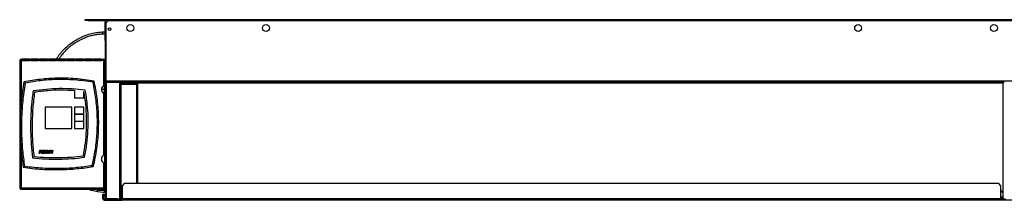
# Model space of a CAD drawing. Units: millimetres. Extents: x 187 to 4733, y 367 to 2750.
# Drawn here: x 2619 to 3910, y 367 to 604 of the extents above; entities that cross this region are included whole.
import ezdxf

# ---------------------------------------------------------------- set-up
doc = ezdxf.new("R2010")
doc.units = ezdxf.units.MM

msp = doc.modelspace()

# ---------------------------------------------------------------- linework, layer by layer
at = {"color": 7, "linetype": 'Continuous', "lineweight": 25}
for p, q in [((2705.1, 602.9), (2705.1, 603.9)), ((2705.1, 603.9), (2708.6, 603.9)), ((2708.6, 602.9), (2705.1, 602.9)), ((2708.6, 603.9), (2708.6, 602.9)), ((2708.6, 603.9), (2732.1, 603.9)), ((2708.6, 602.9), (2732.1, 602.9)), ((2732.1, 601.3), (2731.3, 601.3)), ((2731.3, 601.3), (2731.3, 600.4)), ((2732.1, 600.4), (2731.3, 600.4)), ((2731.3, 576.5), (2731.3, 600.4)), ((2732.1, 603.3), (2732.1, 603.9)), ((2732.1, 603.9), (3928.1, 603.9)), ((2732.1, 599.3), (2732.1, 603.3)), ((2732.1, 603.3), (3928.1, 603.3)), ((2735.6, 602.9), (2732.1, 599.3)), ((2732.1, 599.3), (2732.1, 523.7)), ((2735.6, 602.9), (3924.5, 602.9)), ((2731.3, 584.7), (2728.2, 584.7)), ((2728.5, 587.7), (2731.3, 587.7)), ((2731.3, 576.5), (2731.3, 550.1)), ((2619.2, 550.8), (2619.2, 382.3)), ((2619.2, 550.8), (2620.2, 550.8)), ((2620.3, 551.9), (2729.5, 551.9)), ((2620.3, 551.9), (2620.3, 550.9)), ((2729.5, 550.1), (2621, 550.1)), ((2632.1, 551.9), (2622.1, 551.9)), ((2622.1, 551.9), (2622.1, 550.3)), ((2632.1, 550.9), (2622.1, 550.9)), ((2622.1, 550.3), (2632.1, 550.3)), ((2632.1, 550.3), (2632.1, 551.9)), ((2643.9, 551.9), (2633.9, 551.9)), ((2633.9, 551.9), (2633.9, 550.3)), ((2643.9, 550.9), (2633.9, 550.9)), ((2633.9, 550.3), (2643.9, 550.3)), ((2643.9, 550.3), (2643.9, 551.9)), ((2655.7, 551.9), (2645.7, 551.9)), ((2645.7, 551.9), (2645.7, 550.3)), ((2655.7, 550.9), (2645.7, 550.9)), ((2645.7, 550.3), (2655.7, 550.3)), ((2655.7, 550.3), (2655.7, 551.9)), ((2667.5, 551.9), (2657.5, 551.9)), ((2657.5, 551.9), (2657.5, 550.3)), ((2667.5, 550.9), (2657.5, 550.9)), ((2657.5, 550.3), (2667.5, 550.3)), ((2667.5, 550.3), (2667.5, 551.9)), ((2679.3, 551.9), (2669.3, 551.9)), ((2669.3, 551.9), (2669.3, 550.3)), ((2679.3, 550.9), (2669.3, 550.9)), ((2669.3, 550.3), (2679.3, 550.3)), ((2679.3, 550.3), (2679.3, 551.9)), ((2691.1, 551.9), (2681.1, 551.9)), ((2681.1, 551.9), (2681.1, 550.3)), ((2691.1, 550.9), (2681.1, 550.9)), ((2681.1, 550.3), (2691.1, 550.3)), ((2691.1, 550.3), (2691.1, 551.9)), ((2702.9, 551.9), (2692.9, 551.9)), ((2692.9, 551.9), (2692.9, 550.3)), ((2702.9, 550.9), (2692.9, 550.9)), ((2692.9, 550.3), (2702.9, 550.3)), ((2702.9, 550.3), (2702.9, 551.9)), ((2714.7, 551.9), (2704.7, 551.9)), ((2704.7, 551.9), (2704.7, 550.3)), ((2714.7, 550.9), (2704.7, 550.9)), ((2704.7, 550.3), (2714.7, 550.3)), ((2714.7, 550.3), (2714.7, 551.9)), ((2726.5, 551.9), (2716.5, 551.9)), ((2716.5, 551.9), (2716.5, 550.3)), ((2726.5, 550.9), (2716.5, 550.9)), ((2716.5, 550.3), (2726.5, 550.3)), ((2726.5, 550.3), (2726.5, 551.9)), ((2729.5, 551.9), (2729.5, 550.1)), ((2729.5, 550.1), (2730.3, 550.1)), ((2729.5, 517.1), (2729.5, 550.1)), ((2730.3, 547.2), (2730.3, 550.1)), ((2730.3, 550.1), (2731.3, 550.1)), ((2731.3, 547.2), (2730.3, 547.2)), ((2730.3, 526.9), (2730.3, 547.2)), ((2731.3, 550.1), (2731.3, 547.2)), ((2731.3, 526.9), (2731.3, 547.2)), ((2730.3, 526.9), (2731.3, 526.9)), ((2730.3, 524.1), (2730.3, 526.9)), ((2731.3, 524.1), (2730.3, 524.1)), ((2730.3, 524.1), (2730.3, 521.1)), ((2731.3, 521.1), (2730.3, 521.1)), ((2730.3, 498.4), (2730.3, 521.1)), ((2731.3, 526.9), (2731.3, 524.1)), ((2731.3, 524.1), (2731.3, 522.7)), ((2732.9, 521.9), (2731.3, 521.9)), ((2731.3, 521.9), (2731.3, 484.2)), ((2732.1, 523.7), (3928.1, 523.7)), ((2732.1, 523.7), (2732.1, 521.9)), ((2732.9, 368.6), (2732.9, 521.9)), ((2732.9, 521.9), (2750.5, 521.9)), ((2750.5, 368.6), (2750.5, 521.9)), ((2752.1, 521.9), (2750.5, 521.9)), ((2752.1, 521.9), (3908.1, 521.9)), ((2752.1, 368.6), (2752.1, 521.9)), ((2772.1, 519.8), (2752.1, 519.8)), ((2752.1, 519), (2772.1, 519)), ((2772.1, 521.9), (2772.1, 519.8)), ((2773.1, 519.8), (2773.1, 521.9)), ((2773.1, 519.8), (2773.1, 388.8)), ((2774.1, 518.3), (2773.1, 518.3)), ((2774.1, 520.8), (2774.1, 521.9)), ((2774.1, 520.8), (3908.1, 520.8)), ((2774.1, 388.8), (2774.1, 520.8)), ((3908.1, 368.6), (3908.1, 521.9)), ((3908.1, 521.9), (3909.7, 521.9)), ((2691.2, 510.7), (2691.2, 501.1)), ((2703.2, 501.1), (2703.2, 509.4)), ((2703.4, 509.4), (2703.2, 509.4)), ((2726.3, 512.7), (2730.3, 512.7)), ((2728.7, 507.5), (2728.7, 507.5)), ((2729.5, 506.9), (2728.7, 507.5)), ((2729.5, 426.2), (2729.5, 506.9)), ((2691.2, 501.1), (2703.2, 501.1)), ((2730.3, 498.4), (2731.3, 498.4)), ((2730.3, 494.9), (2730.3, 498.4)), ((2730.3, 494.9), (2730.3, 487.1)), ((2731.3, 494.9), (2730.3, 494.9)), ((2774.1, 500.6), (2773.1, 500.6)), ((2774.1, 494.1), (2773.1, 494.2)), ((2652.7, 489.1), (2652.7, 461.1)), ((2687.7, 489.1), (2652.7, 489.1)), ((2687.7, 461.1), (2687.7, 489.1)), ((2703.2, 489.1), (2691.2, 489.1)), ((2691.2, 489.1), (2691.2, 480.1)), ((2691.2, 480.1), (2703.2, 480.1)), ((2703.2, 479.6), (2691.2, 479.6)), ((2691.2, 479.6), (2691.2, 470.6)), ((2703.2, 480.1), (2703.2, 489.1)), ((2703.2, 470.6), (2703.2, 479.6)), ((2730.3, 487.1), (2731.3, 487.1)), ((2730.3, 484.2), (2730.3, 487.1)), ((2731.3, 484.2), (2730.3, 484.2)), ((2730.3, 448.9), (2730.3, 484.2)), ((2731.3, 448.9), (2731.3, 484.2)), ((2774.1, 482.9), (2773.1, 483)), ((2691.2, 470.6), (2703.2, 470.6)), ((2703.2, 470.1), (2691.2, 470.1)), ((2691.2, 470.1), (2691.2, 461.1)), ((2703.2, 461.1), (2703.2, 470.1)), ((2774.1, 465.3), (2773.1, 465.2)), ((2652.7, 461.1), (2687.7, 461.1)), ((2691.2, 461.1), (2703.2, 461.1)), ((2730.3, 448.9), (2731.3, 448.9)), ((2730.3, 446.1), (2730.3, 448.9)), ((2731.3, 446.1), (2730.3, 446.1)), ((2730.3, 446.1), (2730.3, 409.1)), ((2731.3, 448.9), (2731.3, 406.2)), ((2774.1, 447.6), (2773.1, 447.6)), ((2644.5, 428.4), (2645.4, 432.5)), ((2645, 428.4), (2644.5, 428.4)), ((2645.4, 430.3), (2645, 428.4)), ((2645.4, 432.5), (2647.1, 432.5)), ((2646.1, 430.3), (2645.4, 430.3)), ((2645.8, 432), (2645.5, 430.7)), ((2645.5, 430.7), (2647, 430.7)), ((2647.2, 432), (2645.8, 432)), ((2647.6, 428.4), (2647.3, 429.2)), ((2648.1, 428.4), (2647.6, 428.4)), ((2647.8, 429.2), (2648.1, 428.4)), ((2648.6, 428.4), (2649.5, 432.5)), ((2651.7, 428.4), (2648.6, 428.4)), ((2649.5, 430.3), (2649.2, 428.9)), ((2649.2, 428.9), (2651.8, 428.9)), ((2649.5, 432.5), (2652.4, 432.5)), ((2651.9, 430.3), (2649.5, 430.3)), ((2649.9, 432), (2649.6, 430.8)), ((2649.6, 430.8), (2652, 430.8)), ((2652.3, 432), (2649.9, 432)), ((2651.8, 428.9), (2651.7, 428.4)), ((2652, 430.8), (2651.9, 430.3)), ((2652.4, 432.5), (2652.3, 432)), ((2654.4, 430), (2654.5, 430.5)), ((2655.7, 430), (2654.4, 430)), ((2654.5, 430.5), (2656.3, 430.5)), ((2655.6, 429.2), (2655.7, 430)), ((2656.5, 431.3), (2656, 431.3)), ((2656.3, 430.5), (2656, 428.9)), ((2656.9, 428.4), (2657.8, 432.5)), ((2657.4, 428.4), (2656.9, 428.4)), ((2658.2, 432.5), (2657.4, 428.4)), ((2657.8, 432.5), (2658.2, 432.5)), ((2658.4, 428.4), (2659.3, 432.5)), ((2658.9, 428.4), (2658.4, 428.4)), ((2659.4, 430.9), (2658.9, 428.4)), ((2659.3, 432.5), (2659.9, 432.5)), ((2659.9, 432.5), (2660.6, 431)), ((2661, 428.4), (2660.1, 430.8)), ((2661.6, 428.4), (2661, 428.4)), ((2661.5, 430.1), (2662, 432.5)), ((2662.5, 432.5), (2661.6, 428.4)), ((2662, 432.5), (2662.5, 432.5)), ((2729.5, 426.2), (2728.7, 425.6)), ((2774.1, 429.9), (2773.1, 429.9)), ((2728.7, 425.6), (2728.7, 425.6)), ((2729.5, 383.1), (2729.5, 416)), ((2774.1, 423.4), (2773.2, 423.4)), ((2730.3, 409.1), (2731.3, 409.1)), ((2730.3, 406.2), (2730.3, 409.1)), ((2731.3, 406.2), (2730.3, 406.2)), ((2730.3, 385.9), (2730.3, 406.2)), ((2731.3, 385.9), (2731.3, 406.2)), ((2774.1, 412.2), (2773.1, 412.2)), ((2774.1, 405.8), (2773.1, 405.8)), ((2756.1, 388.8), (2753.3, 385.9)), ((3902.5, 388.8), (2756.1, 388.8)), ((3905.3, 385.9), (3902.5, 388.8)), ((2619.2, 382.3), (2620.2, 382.3)), ((2620.3, 381.3), (2620.3, 382.3)), ((2620.3, 381.3), (2729.5, 381.3)), ((2621, 383.1), (2729.5, 383.1)), ((2632.1, 382.8), (2622.1, 382.8)), ((2622.1, 382.8), (2622.1, 381.3)), ((2622.1, 382.3), (2632.1, 382.3)), ((2622.1, 381.3), (2632.1, 381.3)), ((2632.1, 381.3), (2632.1, 382.8)), ((2643.9, 382.8), (2633.9, 382.8)), ((2633.9, 382.8), (2633.9, 381.3)), ((2633.9, 382.3), (2643.9, 382.3)), ((2633.9, 381.3), (2643.9, 381.3)), ((2643.9, 381.3), (2643.9, 382.8)), ((2655.7, 382.8), (2645.7, 382.8)), ((2645.7, 382.8), (2645.7, 381.3)), ((2645.7, 382.3), (2655.7, 382.3)), ((2645.7, 381.3), (2655.7, 381.3)), ((2655.7, 381.3), (2655.7, 382.8)), ((2667.5, 382.8), (2657.5, 382.8)), ((2657.5, 382.8), (2657.5, 381.3)), ((2657.5, 382.3), (2667.5, 382.3)), ((2657.5, 381.3), (2667.5, 381.3)), ((2667.5, 381.3), (2667.5, 382.8)), ((2679.3, 382.8), (2669.3, 382.8)), ((2669.3, 382.8), (2669.3, 381.3)), ((2669.3, 382.3), (2679.3, 382.3)), ((2669.3, 381.3), (2679.3, 381.3)), ((2679.3, 381.3), (2679.3, 382.8)), ((2691.1, 382.8), (2681.1, 382.8)), ((2681.1, 382.8), (2681.1, 381.3)), ((2681.1, 382.3), (2691.1, 382.3)), ((2681.1, 381.3), (2691.1, 381.3)), ((2691.1, 381.3), (2691.1, 382.8)), ((2702.9, 382.8), (2692.9, 382.8)), ((2692.9, 382.8), (2692.9, 381.3)), ((2692.9, 382.3), (2702.9, 382.3)), ((2692.9, 381.3), (2702.9, 381.3)), ((2702.9, 381.3), (2702.9, 382.8)), ((2714.7, 382.8), (2704.7, 382.8)), ((2704.7, 382.8), (2704.7, 381.3)), ((2705.4, 382.3), (2704.7, 382.6)), ((2704.7, 382.3), (2714.7, 382.3)), ((2704.7, 381.3), (2714.7, 381.3)), ((2714.7, 381.3), (2714.7, 382.8)), ((2726.5, 382.8), (2716.5, 382.8)), ((2716.5, 382.8), (2716.5, 381.3)), ((2716.5, 382.3), (2726.5, 382.3)), ((2716.5, 381.3), (2726.5, 381.3)), ((2721.3, 381.3), (2721.3, 381.2)), ((2721.3, 380.2), (2728.5, 379.7)), ((2721.3, 378.2), (2728.5, 377.7)), ((2722.9, 382.8), (2722.1, 382.3)), ((2726.5, 381.3), (2726.5, 382.8)), ((2728.3, 374.8), (2729.3, 374.8)), ((2728.3, 371.9), (2728.3, 374.8)), ((2728.5, 380.7), (2731.3, 380.7)), ((2730.3, 379.7), (2728.5, 379.7)), ((2728.5, 377.7), (2730.3, 377.7)), ((2729.3, 374.8), (2729.3, 371.9)), ((2730.3, 383.1), (2729.5, 383.1)), ((2729.5, 383.1), (2729.5, 381.3)), ((2730.3, 385.9), (2731.3, 385.9)), ((2730.3, 383.1), (2730.3, 385.9)), ((2731.3, 383.1), (2730.3, 383.1)), ((2730.3, 379.7), (2730.3, 377.7)), ((2731.3, 379.7), (2730.3, 379.7)), ((2730.3, 377.7), (2731.3, 377.7)), ((2731.3, 385.9), (2731.3, 369.4)), ((2752.1, 377.6), (2753.3, 377.6)), ((2752.1, 377.5), (2753.3, 377.5)), ((2753.3, 385.9), (2753.3, 368.6)), ((3905.3, 368.6), (3905.3, 385.9)), ((3905.3, 379.4), (3908.1, 379.4)), ((3908.1, 378.2), (3905.3, 378.2)), ((3908.1, 377.5), (3905.3, 377.5)), ((2728.3, 368.6), (2728.3, 371.9)), ((2729.3, 371.9), (2728.3, 371.9)), ((2729.3, 368.6), (2728.3, 368.6)), ((2729.3, 368.6), (2729.3, 371.9)), ((2730.1, 367.8), (2730.1, 366.8)), ((2730.1, 367.8), (2732.9, 367.8)), ((2730.1, 366.8), (2753.3, 366.8)), ((2732.9, 368.6), (2750.5, 368.6)), ((2732.9, 368.6), (2732.9, 367.8)), ((2746.9, 368.6), (2732.9, 368.6)), ((2746.9, 367.8), (2732.9, 367.8)), ((2734.3, 368.6), (2734.3, 368.6)), ((2746.9, 367.8), (2746.9, 368.6)), ((2746.9, 368.6), (2750.5, 368.6)), ((2748.5, 367.8), (2746.9, 367.8)), ((2748.5, 367.8), (2753.3, 367.8)), ((2750.5, 368.6), (2752.1, 368.6)), ((2750.5, 368.6), (2750.5, 367.8)), ((2752.1, 370.5), (2753.3, 370.5)), ((2752.1, 369.7), (2753.3, 369.7)), ((3905.3, 368.6), (2753.3, 368.6)), ((2753.3, 366.8), (2753.3, 368.6)), ((3905.3, 366.8), (2753.3, 366.8)), ((3905.3, 370.5), (3908.1, 370.5)), ((3905.3, 369.7), (3908.1, 369.7)), ((3905.3, 368.6), (3905.3, 366.8)), ((3911.6, 367.8), (3905.3, 367.8)), ((3928.5, 366.8), (3905.3, 366.8)), ((3909.7, 368.6), (3908.1, 368.6))]:
    msp.add_line(p, q, dxfattribs=at)
at = {"color": 8, "linetype": 'Continuous', "lineweight": 25}
for p, q in [((2621, 550.1), (2621, 491.2)), ((2772.1, 519), (2772.1, 388.8)), ((2621, 434.6), (2621, 383.1)), ((2720.9, 381.3), (2721.3, 381.2)), ((2721.3, 381.3), (2728.5, 380.7)), ((2722.8, 382.7), (2726.5, 382.7)), ((2729.5, 382.7), (2730.2, 382.7)), ((2731.3, 382.7), (2731.3, 382.7)), ((2753.3, 368.6), (2750.5, 368.6)), ((2752.1, 371.4), (2753.3, 371.4)), ((3905.3, 371.4), (3908.1, 371.4)), ((3909.7, 368.6), (3905.3, 368.6))]:
    msp.add_line(p, q, dxfattribs=at)
at = {"color": 7, "linetype": 'Continuous', "lineweight": 25}
for centre, radius in [((2764.1, 592.9), 4.5), ((2942.1, 592.9), 4.5), ((3718.1, 592.9), 4.5), ((3896.1, 592.9), 4.5), ((2737.1, 591.4), 1.75)]:
    msp.add_circle(centre, radius, dxfattribs=at)
for centre, radius, start, end in [((2732.9, 601.3), 1.6, 120, 180), ((2790.1, 482.7), 140.8, 151.0655, 151.3277), ((2790.1, 482.7), 140.8, 150.3672, 150.5964), ((2729.5, 550.1), 1.8, 360, 90), ((2729.5, 550.1), 0.8, 0, 90), ((2731.7, 512.1), 5.5, 114.1477, 236.2131), ((2732.1, 521.1), 1.8, 90, 180), ((2772.2, 519.9), 0.902, 261.9505, 348.5782), ((2772.1, 519.8), 0.00892, 261.9445, 348.5878), ((2731.7, 421.1), 5.5, 123.7869, 245.8523), ((2729.5, 383.1), 0.8, 270, 0), ((2729.5, 383.1), 1.8, 270, 0), ((2730.1, 368.6), 1.8, 180, 270), ((2730.1, 368.6), 0.8, 180, 270)]:
    msp.add_arc(centre, radius, start, end, dxfattribs=at)
at = {"color": 8, "linetype": 'Continuous', "lineweight": 25}
msp.add_arc((2789.7, 482.7), 137.8, 150.3672, 150.6433, dxfattribs=at)
at = {"color": 7, "linetype": 'Continuous', "lineweight": 25}
for points, knots in [([(2667.7, 552.4), (2667.7, 552.4), (2668.9, 554.5), (2671.7, 558.7), (2676.6, 564.4), (2682.1, 569.6), (2687.9, 574.1), (2694.2, 578.1), (2700.8, 581.5), (2707.8, 584.3), (2715.1, 586.3), (2722.1, 587.5), (2726.6, 587.7), (2728.5, 587.7), (2728.5, 587.7)], [0, 0, 0, 0, 0.000001, 0.102051, 0.204544, 0.30678, 0.407216, 0.50788, 0.608332, 0.71208, 0.81607, 0.919699, 0.999999, 1, 1, 1, 1]), ([(2728.2, 584.7), (2728.2, 585.1), (2728.2, 585.9), (2728.3, 586.9), (2728.4, 587.6), (2728.5, 587.7), (2728.5, 587.7)], [0, 0, 0, 0, 0.249999, 0.5, 0.749999, 1, 1, 1, 1]), ([(2619.2, 550.8), (2619.2, 550.8), (2619.3, 550.8), (2619.6, 550.6), (2620.1, 550.4), (2620.6, 550.2), (2620.9, 550.1), (2621, 550.1)], [0, 0, 0, 0, 0.214727, 0.450985, 0.71155, 0.852345, 1, 1, 1, 1]), ([(2620.2, 550.8), (2620.2, 550.8), (2620.2, 550.8), (2620.2, 550.7), (2620.3, 550.7), (2620.4, 550.6), (2620.7, 550.4), (2620.9, 550.2), (2621, 550.1)], [0, 0, 0, 0, 0.093002, 0.192493, 0.300237, 0.417645, 0.684437, 1, 1, 1, 1]), ([(2621, 550.1), (2620.9, 550.3), (2620.7, 550.7), (2620.5, 551.3), (2620.3, 551.7), (2620.3, 551.8), (2620.3, 551.9), (2620.3, 551.9)], [0, 0, 0, 0, 0.238954, 0.4765508, 0.7011069, 0.9126047, 1, 1, 1, 1]), ([(2621, 550.1), (2620.9, 550.2), (2620.7, 550.4), (2620.5, 550.6), (2620.4, 550.8), (2620.3, 550.9), (2620.3, 550.9), (2620.3, 550.9)], [0, 0, 0, 0, 0.2732587, 0.5228051, 0.721492, 0.881795, 1, 1, 1, 1]), ([(2624.7, 522.1), (2624.1, 518.1), (2622.8, 510), (2621, 494.7), (2620, 479.8), (2619.7, 465.2), (2619.8, 454.2), (2620.3, 443.2), (2621.1, 432.1), (2622.3, 421.1), (2623.4, 413.7), (2623.9, 410.1)], [0, 0, 0, 0, 0.108354, 0.216839, 0.410598, 0.507885, 0.605172, 0.703675, 0.802179, 0.901089, 1, 1, 1, 1]), ([(2626.3, 520.6), (2625.6, 516.6), (2624.4, 508.5), (2622.7, 493.5), (2621.5, 475.4), (2621.4, 454.2), (2622.6, 432.9), (2624.5, 418.7), (2625.5, 411.6)], [0, 0, 0, 0, 0.11142, 0.222976, 0.415352, 0.608467, 0.803853, 1, 1, 1, 1]), ([(2716.7, 523.3), (2712.7, 523.9), (2704.7, 525.2), (2692.5, 526.5), (2680.3, 527.1), (2668.6, 527.1), (2657.2, 526.6), (2646.4, 525.6), (2635.5, 524.1), (2628.3, 522.8), (2624.7, 522.1)], [0, 0, 0, 0, 0.131729, 0.263776, 0.395508, 0.527578, 0.645207, 0.762838, 0.881418, 1, 1, 1, 1]), ([(2626.3, 520.6), (2626, 520.8), (2625.5, 521.3), (2625, 521.8), (2624.7, 522.1)], [0, 0, 0, 0, 0.5, 1, 1, 1, 1]), ([(2715.3, 521.7), (2711.2, 522.4), (2703.2, 523.7), (2691, 524.8), (2678.8, 525.4), (2667.3, 525.3), (2656.5, 524.8), (2646.4, 523.8), (2636.3, 522.5), (2629.6, 521.2), (2626.3, 520.6)], [0, 0, 0, 0, 0.136217, 0.272768, 0.408988, 0.545563, 0.65877, 0.771978, 0.885989, 1, 1, 1, 1]), ([(2714.3, 412.6), (2715.2, 416.6), (2716.9, 424.5), (2718.8, 436), (2720, 447), (2720.8, 457.5), (2721.1, 468.1), (2720.9, 478.7), (2720.2, 489.5), (2719.1, 500.3), (2717.5, 511), (2716, 518.2), (2715.3, 521.7)], [0, 0, 0, 0, 0.1107891, 0.2218369, 0.3172195, 0.4126015, 0.5087142, 0.6048269, 0.7032347, 0.8016433, 0.9008209, 1, 1, 1, 1]), ([(2715.3, 521.7), (2715.5, 522), (2716, 522.5), (2716.5, 523), (2716.7, 523.3)], [0, 0, 0, 0, 0.5, 1, 1, 1, 1]), ([(2715.7, 411.1), (2716.6, 415), (2718.4, 423), (2720.3, 434.6), (2721.7, 445.8), (2722.5, 456.7), (2722.8, 467.6), (2722.6, 478.7), (2722, 489.8), (2720.7, 501), (2719, 512.2), (2717.5, 519.6), (2716.7, 523.3)], [0, 0, 0, 0, 0.107704, 0.215656, 0.311687, 0.407717, 0.504523, 0.60133, 0.700585, 0.799841, 0.89992, 1, 1, 1, 1]), ([(2730.3, 517.5), (2730.3, 517.5), (2730.3, 517.5), (2730.2, 517.5), (2730.1, 517.4), (2730, 517.3), (2729.7, 517.2), (2729.6, 517.1), (2729.5, 517.1)], [0, 0, 0, 0, 0.145937, 0.285649, 0.419267, 0.546931, 0.784109, 1, 1, 1, 1]), ([(2730.3, 517.3), (2730.2, 517.3), (2730, 517.2), (2729.7, 517.1), (2729.5, 517.1)], [0, 0, 0, 0, 0.312487, 1, 1, 1, 1]), ([(2760.3, 521.9), (2759.8, 521.6), (2758.4, 521), (2757.1, 520.2), (2756.4, 519.8)], [0, 0, 0, 0, 0.39763, 1, 1, 1, 1]), ([(2760.3, 521.9), (2761, 521.6), (2762.6, 520.9), (2764.8, 520.2), (2766.3, 519.9), (2766.9, 519.8)], [0, 0, 0, 0, 0.3362048, 0.744677, 1, 1, 1, 1]), ([(2773.1, 519), (2773.3, 519), (2773.6, 519), (2773.9, 519), (2774.1, 519)], [0, 0, 0, 0, 0.551031, 1, 1, 1, 1]), ([(2636.8, 510.3), (2636.1, 504.5), (2634.6, 492.8), (2633.5, 475.2), (2633.4, 457.6), (2634.1, 440), (2635.4, 428.3), (2636.1, 422.4)], [0, 0, 0, 0, 0.200584, 0.400303, 0.599731, 0.799439, 1, 1, 1, 1]), ([(2638.6, 508.6), (2637.7, 501.5), (2636.1, 487.6), (2635.3, 466.4), (2635.7, 445.3), (2637.1, 431.3), (2637.9, 424.3)], [0, 0, 0, 0, 0.250539, 0.500023, 0.749496, 1, 1, 1, 1]), ([(2705.1, 511.2), (2699.4, 511.8), (2688.1, 513.2), (2670.9, 513.5), (2653.8, 512.7), (2642.5, 511.1), (2636.8, 510.3)], [0, 0, 0, 0, 0.250768, 0.499987, 0.749248, 1, 1, 1, 1]), ([(2691.2, 510.7), (2685.4, 511), (2673.7, 511.6), (2656.1, 510.9), (2644.4, 509.3), (2638.6, 508.6)], [0, 0, 0, 0, 0.332945, 0.665604, 1, 1, 1, 1]), ([(2702.7, 425.1), (2703.6, 430.7), (2705.6, 441.8), (2706.9, 458.8), (2707.1, 475.6), (2706, 492.6), (2704.3, 503.8), (2703.4, 509.4)], [0, 0, 0, 0, 0.201166, 0.400582, 0.599366, 0.798796, 1, 1, 1, 1]), ([(2704.3, 423.3), (2705.4, 429.1), (2707.5, 440.8), (2708.9, 458.4), (2709.1, 476), (2708, 493.7), (2706.1, 505.3), (2705.1, 511.2)], [0, 0, 0, 0, 0.201246, 0.400638, 0.599353, 0.798737, 1, 1, 1, 1]), ([(2729.5, 506.9), (2729.7, 506.8), (2730, 506.7), (2730.2, 506.5), (2730.3, 506.5)], [0, 0, 0, 0, 0.840073, 1, 1, 1, 1]), ([(2729.5, 506.9), (2729.6, 506.8), (2729.8, 506.6), (2730.1, 506.3), (2730.2, 505.9), (2730.3, 505.7), (2730.3, 505.6)], [0, 0, 0, 0, 0.2499988, 0.4999984, 0.7500011, 1, 1, 1, 1]), ([(2774.1, 511.8), (2773.8, 511.8), (2773.4, 511.8), (2773.1, 511.8), (2773.1, 511.8)], [0, 0, 0, 0, 0.92637, 1, 1, 1, 1]), ([(2773.1, 501.3), (2773.2, 501.3), (2773.5, 501.3), (2773.9, 501.3), (2774.1, 501.3)], [0, 0, 0, 0, 0.36696, 1, 1, 1, 1]), ([(2773.1, 483.7), (2773.3, 483.7), (2773.6, 483.6), (2773.9, 483.6), (2774.1, 483.6)], [0, 0, 0, 0, 0.551031, 1, 1, 1, 1]), ([(2774.1, 476.5), (2773.7, 476.5), (2773.3, 476.5), (2772.9, 476.5), (2772.9, 476.5)], [0, 0, 0, 0, 0.986898, 1, 1, 1, 1]), ([(2773.1, 466), (2773.3, 466), (2773.6, 466), (2773.9, 466), (2774.1, 466)], [0, 0, 0, 0, 0.551031, 1, 1, 1, 1]), ([(2774.1, 458.8), (2773.8, 458.8), (2773.4, 458.8), (2773.1, 458.8), (2773.1, 458.8)], [0, 0, 0, 0, 0.926367, 1, 1, 1, 1]), ([(2773.1, 448.3), (2773.2, 448.3), (2773.5, 448.3), (2773.9, 448.3), (2774.1, 448.3)], [0, 0, 0, 0, 0.366961, 1, 1, 1, 1]), ([(2774.1, 441.1), (2773.8, 441.1), (2773.4, 441.1), (2773.1, 441.1), (2773.1, 441.1)], [0, 0, 0, 0, 0.92637, 1, 1, 1, 1]), ([(2646.9, 429.9), (2646.9, 430), (2646.7, 430.1), (2646.5, 430.3), (2646.2, 430.3), (2646.1, 430.3)], [0, 0, 0, 0, 0.280589, 0.559536, 1, 1, 1, 1]), ([(2647.3, 429.2), (2647.2, 429.3), (2647.1, 429.6), (2647, 429.8), (2646.9, 429.9)], [0, 0, 0, 0, 0.5600273, 1, 1, 1, 1]), ([(2647, 430.7), (2647.2, 430.7), (2647.4, 430.8), (2647.7, 431), (2647.9, 431.2), (2648, 431.4), (2648, 431.5)], [0, 0, 0, 0, 0.280994, 0.56048, 0.780349, 1, 1, 1, 1]), ([(2647.1, 432.5), (2647.3, 432.5), (2647.6, 432.5), (2648.1, 432.4), (2648.4, 431.9), (2648.4, 431.7), (2648.4, 431.5)], [0, 0, 0, 0, 0.281767, 0.559891, 0.779336, 1, 1, 1, 1]), ([(2648.4, 431.5), (2648.4, 431.3), (2648.4, 430.9), (2647.9, 430.4), (2647.4, 430.3), (2647.1, 430.3)], [0, 0, 0, 0, 0.280094, 0.559526, 1, 1, 1, 1]), ([(2647.1, 430.3), (2647.2, 430.2), (2647.3, 430.1), (2647.4, 430), (2647.4, 429.9)], [0, 0, 0, 0, 0.560082, 1, 1, 1, 1]), ([(2648, 431.5), (2648, 431.6), (2647.9, 431.8), (2647.8, 431.9), (2647.6, 432.1), (2647.4, 432.1), (2647.2, 432)], [0, 0, 0, 0, 0.249264, 0.374899, 0.500313, 1, 1, 1, 1]), ([(2647.4, 429.9), (2647.5, 429.8), (2647.7, 429.6), (2647.7, 429.3), (2647.8, 429.2)], [0, 0, 0, 0, 0.559949, 1, 1, 1, 1]), ([(2652.7, 430.1), (2652.7, 430.4), (2652.8, 431.1), (2653.3, 432), (2654.1, 432.5), (2654.6, 432.5), (2654.9, 432.6)], [0, 0, 0, 0, 0.2802377, 0.5601885, 0.7799499, 1, 1, 1, 1]), ([(2653.1, 428.9), (2652.9, 429.1), (2652.7, 429.5), (2652.7, 429.9), (2652.7, 430.1)], [0, 0, 0, 0, 0.5586738, 1, 1, 1, 1]), ([(2654.4, 428.4), (2654.1, 428.4), (2653.6, 428.4), (2653.2, 428.7), (2653.1, 428.9)], [0, 0, 0, 0, 0.560591, 1, 1, 1, 1]), ([(2654.9, 432.1), (2654.6, 432.1), (2654.1, 432), (2653.5, 431.4), (2653.2, 430.7), (2653.2, 430.3), (2653.2, 430.1)], [0, 0, 0, 0, 0.2791247, 0.5580567, 0.778889, 1, 1, 1, 1]), ([(2653.2, 430.1), (2653.2, 429.9), (2653.2, 429.5), (2653.5, 429.1), (2653.9, 428.9), (2654.2, 428.8), (2654.4, 428.8)], [0, 0, 0, 0, 0.280679, 0.558965, 0.779102, 1, 1, 1, 1]), ([(2654.4, 428.8), (2654.6, 428.9), (2655, 428.9), (2655.4, 429.1), (2655.6, 429.2)], [0, 0, 0, 0, 0.559208, 1, 1, 1, 1]), ([(2656, 428.9), (2655.7, 428.7), (2655.2, 428.4), (2654.6, 428.4), (2654.4, 428.4)], [0, 0, 0, 0, 0.5598718, 1, 1, 1, 1]), ([(2654.9, 432.6), (2655.1, 432.6), (2655.5, 432.5), (2656.1, 432.2), (2656.4, 431.8), (2656.4, 431.5), (2656.5, 431.3)], [0, 0, 0, 0, 0.280299, 0.559687, 0.779327, 1, 1, 1, 1]), ([(2656, 431.3), (2656, 431.4), (2655.9, 431.7), (2655.6, 431.9), (2655.2, 432.1), (2655, 432.1), (2654.9, 432.1)], [0, 0, 0, 0, 0.280024, 0.559153, 0.779351, 1, 1, 1, 1]), ([(2659.6, 431.9), (2659.6, 431.7), (2659.5, 431.4), (2659.5, 431), (2659.4, 430.9)], [0, 0, 0, 0, 0.559997, 1, 1, 1, 1]), ([(2660.1, 430.8), (2660, 431), (2659.9, 431.4), (2659.7, 431.7), (2659.6, 431.9)], [0, 0, 0, 0, 0.559997, 1, 1, 1, 1]), ([(2660.6, 431), (2660.6, 430.7), (2660.8, 430.3), (2661, 429.9), (2661, 429.8)], [0, 0, 0, 0, 0.560009, 1, 1, 1, 1]), ([(2661, 429.8), (2661.1, 429.6), (2661.2, 429.4), (2661.2, 429.1), (2661.3, 429)], [0, 0, 0, 0, 0.559977, 1, 1, 1, 1]), ([(2661.3, 429), (2661.3, 429.2), (2661.4, 429.6), (2661.4, 429.9), (2661.5, 430.1)], [0, 0, 0, 0, 0.559999, 1, 1, 1, 1]), ([(2730.3, 427.5), (2730.3, 427.4), (2730.2, 427.2), (2730.1, 426.9), (2729.8, 426.6), (2729.6, 426.3), (2729.5, 426.2)], [0, 0, 0, 0, 0.249999, 0.500003, 0.75, 1, 1, 1, 1]), ([(2730.3, 426.6), (2730.2, 426.6), (2730, 426.5), (2729.7, 426.3), (2729.5, 426.2)], [0, 0, 0, 0, 0.159925, 1, 1, 1, 1]), ([(2773.1, 430.6), (2773.2, 430.6), (2773.5, 430.6), (2773.9, 430.6), (2774.1, 430.6)], [0, 0, 0, 0, 0.366961, 1, 1, 1, 1]), ([(2636.1, 422.4), (2641.8, 421.9), (2653.1, 420.9), (2670.2, 420.7), (2687.3, 421.3), (2698.7, 422.6), (2704.3, 423.3)], [0, 0, 0, 0, 0.250412, 0.499962, 0.749531, 1, 1, 1, 1]), ([(2637.9, 424.3), (2643.3, 423.8), (2654, 422.9), (2670.3, 422.7), (2686.5, 423.3), (2697.3, 424.5), (2702.7, 425.1)], [0, 0, 0, 0, 0.250369, 0.499955, 0.749564, 1, 1, 1, 1]), ([(2729.5, 416), (2729.6, 416), (2729.7, 415.9), (2730, 415.8), (2730.1, 415.7), (2730.2, 415.7), (2730.3, 415.6), (2730.3, 415.6), (2730.3, 415.6)], [0, 0, 0, 0, 0.2158924, 0.4530679, 0.5807335, 0.7143509, 0.8540627, 1, 1, 1, 1]), ([(2729.5, 416), (2729.7, 416), (2730, 415.9), (2730.3, 415.9), (2730.4, 415.8)], [0, 0, 0, 0, 0.579324, 1, 1, 1, 1]), ([(2625.5, 411.6), (2625.2, 411.4), (2624.7, 410.9), (2624.2, 410.3), (2623.9, 410.1)], [0, 0, 0, 0, 0.5, 1, 1, 1, 1]), ([(2623.9, 410.1), (2627.9, 409.5), (2636, 408.5), (2648.2, 407.5), (2660.4, 407), (2672.1, 407), (2683.4, 407.4), (2694.2, 408.3), (2705, 409.4), (2712.2, 410.5), (2715.7, 411.1)], [0, 0, 0, 0, 0.132244, 0.264697, 0.396942, 0.529404, 0.646752, 0.7641, 0.88205, 1, 1, 1, 1]), ([(2625.5, 411.6), (2629.5, 411.1), (2637.6, 410.1), (2649.7, 409.2), (2661.9, 408.8), (2676.8, 408.8), (2694.3, 409.8), (2707.6, 411.7), (2714.3, 412.6)], [0, 0, 0, 0, 0.1367219, 0.2736627, 0.410386, 0.5473364, 0.7731607, 1, 1, 1, 1]), ([(2714.3, 412.6), (2714.5, 412.4), (2715, 411.8), (2715.5, 411.3), (2715.7, 411.1)], [0, 0, 0, 0, 0.499999, 1, 1, 1, 1]), ([(2773.1, 412.9), (2773.2, 412.9), (2773.5, 412.9), (2773.9, 412.9), (2774.1, 412.9)], [0, 0, 0, 0, 0.366961, 1, 1, 1, 1]), ([(2773.1, 395.3), (2773.3, 395.3), (2773.6, 395.2), (2773.9, 395.3), (2774.1, 395.3)], [0, 0, 0, 0, 0.551031, 1, 1, 1, 1]), ([(2621, 383.1), (2620.7, 383), (2620.3, 382.8), (2619.7, 382.6), (2619.3, 382.4), (2619.2, 382.4), (2619.2, 382.3)], [0, 0, 0, 0, 0.261448, 0.514651, 0.760508, 1, 1, 1, 1]), ([(2621, 383.1), (2620.9, 383), (2620.7, 382.8), (2620.4, 382.6), (2620.2, 382.4), (2620.2, 382.4), (2620.2, 382.3)], [0, 0, 0, 0, 0.280073, 0.538197, 0.777052, 1, 1, 1, 1]), ([(2620.3, 381.3), (2620.3, 381.3), (2620.3, 381.3), (2620.4, 381.6), (2620.5, 382), (2620.7, 382.5), (2620.9, 382.9), (2621, 383.1)], [0, 0, 0, 0, 0.176579, 0.370156, 0.573166, 0.787233, 1, 1, 1, 1]), ([(2620.3, 382.3), (2620.3, 382.3), (2620.3, 382.3), (2620.4, 382.4), (2620.5, 382.6), (2620.7, 382.8), (2620.9, 383), (2621, 383.1)], [0, 0, 0, 0, 0.153287, 0.305706, 0.51468, 0.777899, 1, 1, 1, 1]), ([(2721.3, 378.2), (2718.7, 378.6), (2714.4, 379.3), (2710.1, 380.7), (2708.4, 381.3)], [0, 0, 0, 0, 0.5800384, 1, 1, 1, 1]), ([(2713.2, 379.8), (2713, 379.8), (2711.6, 380.1), (2710.3, 380.6), (2709.3, 381)], [0, 0, 0, 0, 0.166849, 1, 1, 1, 1]), ([(2721.3, 378.2), (2721.3, 378.2), (2721.3, 378.3), (2721.3, 378.8), (2721.3, 379.6), (2721.3, 380.4), (2721.3, 381), (2721.3, 381.2)], [0, 0, 0, 0, 0.215297, 0.43067, 0.644406, 0.857501, 1, 1, 1, 1]), ([(2728.5, 380.7), (2728.5, 380.6), (2728.5, 380.4), (2728.5, 380), (2728.5, 379.8), (2728.5, 379.8), (2728.5, 379.7)], [0, 0, 0, 0, 0.250001, 0.5, 0.75, 1, 1, 1, 1]), ([(2731.3, 369.4), (2731.3, 369.3), (2731.4, 369.2), (2731.7, 369), (2732.3, 368.8), (2732.7, 368.6), (2732.9, 368.6)], [0, 0, 0, 0, 0.249998, 0.5, 0.75, 1, 1, 1, 1]), ([(2732.9, 367.8), (2732.7, 367.8), (2732.3, 367.8), (2731.8, 368.1), (2731.5, 368.6), (2731.3, 369), (2731.3, 369.3), (2731.3, 369.4)], [0, 0, 0, 0, 0.225083, 0.450206, 0.675326, 0.900449, 1, 1, 1, 1]), ([(2732.9, 368.6), (2732.8, 368.6), (2732.6, 368.6), (2732.5, 368.7), (2732.4, 368.7)], [0, 0, 0, 0, 0.719043, 1, 1, 1, 1])]:
    msp.add_open_spline(points, degree=3, knots=knots, dxfattribs=at)
at = {"color": 8, "linetype": 'Continuous', "lineweight": 25}
for points, knots in [([(2728.2, 584.7), (2726.3, 584.7), (2722.7, 584.6), (2717.3, 583.7), (2712, 582.5), (2706.8, 580.8), (2701.7, 578.7), (2696.9, 576.3), (2692.3, 573.6), (2687.9, 570.6), (2683.7, 567.3), (2679.8, 563.7), (2676.2, 559.8), (2673, 555.9), (2671.3, 553.1), (2670.6, 551.9)], [0, 0, 0, 0, 0.080864, 0.159026, 0.237205, 0.317486, 0.397774, 0.474094, 0.550415, 0.628233, 0.706048, 0.782691, 0.859324, 0.938189, 1, 1, 1, 1]), ([(2668.3, 551.9), (2668.3, 551.9), (2668.1, 552), (2667.8, 552.2), (2667.7, 552.3), (2667.7, 552.4)], [0, 0, 0, 0, 0.004785, 0.502392, 1, 1, 1, 1]), ([(2713.1, 382.8), (2713.4, 382.7), (2713.9, 382.6), (2714.5, 382.5), (2714.7, 382.4)], [0, 0, 0, 0, 0.59923, 1, 1, 1, 1])]:
    msp.add_open_spline(points, degree=3, knots=knots, dxfattribs=at)

doc.saveas('drawing.dxf')
